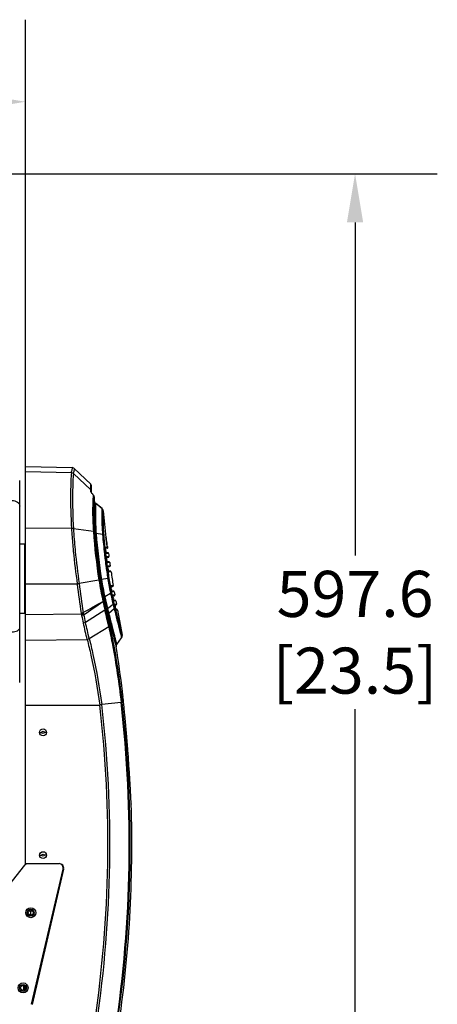
# Model space of a CAD drawing. Units: millimetres. Extents: x 17 to 276, y 38 to 207.
# Drawn here: x 207 to 234, y 143 to 207 of the extents above; entities that cross this region are included whole.
import ezdxf

# ---------------------------------------------------------------- set-up
doc = ezdxf.new("R2010")
doc.units = ezdxf.units.MM
doc.header["$LTSCALE"] = 16.335
doc.header["$PDMODE"] = 3
doc.header["$PDSIZE"] = 7.94
doc.layers.get('0').update_dxf_attribs({"linetype": 'CONTINUOUS'})
doc.layers.get('Defpoints').update_dxf_attribs({"linetype": 'CONTINUOUS'})
doc.layers.add('02___PRT_ALL_AXES', color=7, linetype='CONTINUOUS')
doc.styles.get("Standard").update_dxf_attribs({"font": 'txt', "width": 0.8})
doc.dimstyles.get("Standard").update_dxf_attribs({"dimtxt": 3, "dimasz": 3.18, "dimexe": 0.18, "dimexo": 0.0625, "dimgap": 0.09, "dimtad": 1, "dimdsep": 46, "dimtxsty": 'Standard', "dimcen": 0.09, "dimclrd": 3, "dimclre": 3, "dimclrt": 3, "dimadec": 0, "dimazin": 0, "dimtol": 1, "dimtp": 0.01, "dimtm": 0.01, "dimtfac": 1, "dimtofl": 0, "dimtmove": 0, "dimatfit": 3, "dimfxl": 1, "dimtfillclr": 3, "dimtolj": 1, "dimarcsym": 0})

# ---------------------------------------------------------------- blocks, each defined once
blk = doc.blocks.new('*D6')
at = {"color": 3, "lineweight": -2, "transparency": 16777216}
for p, q in [((178.307, 173.83), (178.307, 206.968)), ((207.547, 173.83), (207.547, 206.968)), ((181.487, 201.622), (204.367, 201.622))]:
    blk.add_line(p, q, dxfattribs=at)
at = {"color": 3, "transparency": 16777216}
for points in [[(181.487, 202.152), (181.487, 201.092), (178.307, 201.622)], [(204.367, 202.152), (204.367, 201.092), (207.547, 201.622)]]:
    blk.add_solid(points, dxfattribs=at)
at = {"layer": 'Defpoints', "color": 0, "transparency": 16777216}
for p in [(207.547, 201.622), (178.307, 173.83), (207.547, 173.83)]:
    blk.add_point(p, dxfattribs=at)
at = {"color": 3, "transparency": 16777216, "char_height": 3, "attachment_point": 5}
for s, insert in [('\\A1;292.4', (192.927, 204.122)), ('\\A1;[11.5]', (192.927, 199.122))]:
    blk.add_mtext(s, dxfattribs=dict(at, insert=insert))
blk = doc.blocks.new('*D9')
at = {"color": 3, "lineweight": -2, "transparency": 16777216}
for p, q in [((202.324, 196.936), (234.379, 196.936)), ((229.033, 193.756), (229.033, 172.057)), ((229.033, 140.358), (229.033, 162.057)), ((196.652, 137.178), (234.379, 137.178))]:
    blk.add_line(p, q, dxfattribs=at)
at = {"color": 3, "transparency": 16777216}
for points in [[(228.503, 193.756), (229.563, 193.756), (229.033, 196.936)], [(228.503, 140.358), (229.563, 140.358), (229.033, 137.178)]]:
    blk.add_solid(points, dxfattribs=at)
at = {"layer": 'Defpoints', "color": 0, "transparency": 16777216}
for p in [(202.324, 196.936), (229.033, 196.936), (196.652, 137.178)]:
    blk.add_point(p, dxfattribs=at)
at = {"color": 3, "transparency": 16777216, "char_height": 3, "attachment_point": 5}
for s, insert in [('\\A1;597.6', (229.033, 169.557)), ('\\A1;[23.5]', (229.033, 164.557))]:
    blk.add_mtext(s, dxfattribs=dict(at, insert=insert))

msp = doc.modelspace()

# ---------------------------------------------------------------- linework, layer by layer
at = {"color": 7, "linetype": 'Continuous'}
for p, q in [((207.547, 151.986), (207.547, 177.849)), ((207.547, 177.849), (210.6, 177.785)), ((210.595, 177.753), (210.563, 177.54)), ((210.6, 177.785), (210.595, 177.753)), ((210.73, 177.703), (210.7, 177.512)), ((210.734, 177.73), (210.73, 177.703)), ((211.816, 176.697), (210.734, 177.73)), ((210.548, 177.446), (207.547, 177.507)), ((211.815, 176.341), (210.68, 177.392)), ((207.177, 163.782), (207.177, 176.938)), ((211.815, 176.341), (211.816, 176.639)), ((211.816, 176.639), (211.816, 176.697)), ((211.847, 176.163), (211.847, 176.624)), ((211.815, 176.285), (211.815, 176.341)), ((211.815, 176.219), (211.815, 176.285)), ((211.85, 176.158), (211.847, 176.164)), ((211.851, 176.157), (211.847, 176.163)), ((211.866, 176.133), (211.851, 176.157)), ((211.919, 176.068), (211.889, 176.103)), ((211.952, 176.034), (211.918, 176.069)), ((211.954, 176.031), (211.919, 176.068)), ((211.973, 176.013), (211.952, 176.034)), ((211.973, 176.013), (211.954, 176.031)), ((211.972, 176.009), (211.973, 176.013)), ((211.995, 175.989), (211.973, 176.013)), ((212.028, 175.924), (211.995, 175.989)), ((212.035, 175.886), (212.028, 175.924)), ((212.035, 175.883), (212.035, 175.886)), ((212.04, 175.821), (212.035, 175.883)), ((212.05, 175.694), (212.04, 175.821)), ((212.06, 175.567), (212.05, 175.694)), ((212.06, 175.567), (212.06, 175.569)), ((212.13, 175.436), (212.129, 175.444)), ((212.542, 175.11), (212.129, 175.444)), ((212.543, 175.103), (212.13, 175.436)), ((212.543, 175.103), (212.542, 175.11)), ((212.613, 174.976), (212.613, 174.978)), ((210.548, 173.814), (207.547, 173.83)), ((211.978, 173.623), (210.677, 173.806)), ((212.578, 173.429), (212.157, 173.483)), ((212.8, 173.228), (212.8, 173.23)), ((212.81, 173.151), (212.8, 173.23)), ((212.802, 173.215), (212.8, 173.228)), ((207.497, 172.786), (207.177, 172.786)), ((207.497, 172.786), (207.497, 168.286)), ((207.547, 172.736), (207.497, 172.786)), ((212.772, 172.567), (212.772, 172.57)), ((212.772, 172.553), (212.772, 172.567)), ((212.775, 172.591), (212.922, 172.591)), ((212.856, 172.822), (212.85, 172.866)), ((212.863, 172.783), (212.856, 172.822)), ((212.869, 172.749), (212.863, 172.783)), ((212.874, 172.719), (212.869, 172.749)), ((212.879, 172.694), (212.874, 172.719)), ((212.883, 172.674), (212.879, 172.694)), ((212.89, 172.639), (212.886, 172.657)), ((212.92, 172.613), (212.899, 172.614)), ((212.922, 172.591), (212.92, 172.613)), ((212.738, 172.473), (212.744, 172.417)), ((212.744, 172.417), (212.751, 172.358)), ((212.873, 172.536), (212.772, 172.536)), ((212.783, 172.422), (212.783, 172.422)), ((212.786, 172.392), (212.783, 172.422)), ((212.79, 172.362), (212.786, 172.392)), ((212.79, 172.362), (212.79, 172.362)), ((212.792, 172.347), (212.79, 172.362)), ((212.921, 172.236), (212.79, 172.236)), ((212.797, 172.31), (212.792, 172.347)), ((212.946, 171.936), (212.808, 171.936)), ((212.97, 172.192), (212.823, 172.192)), ((212.835, 171.968), (212.835, 171.971)), ((212.835, 171.954), (212.835, 171.968)), ((212.838, 171.992), (212.996, 171.992)), ((212.742, 171.811), (212.749, 171.751)), ((212.813, 171.819), (212.82, 171.759)), ((212.846, 171.822), (212.847, 171.822)), ((212.854, 171.762), (212.846, 171.822)), ((212.854, 171.762), (212.855, 171.762)), ((212.857, 171.746), (212.855, 171.762)), ((212.999, 171.636), (212.855, 171.636)), ((212.862, 171.71), (212.857, 171.746)), ((212.873, 171.357), (212.875, 171.337)), ((212.875, 171.337), (212.879, 171.315)), ((213.026, 171.336), (212.889, 171.336)), ((213.048, 171.592), (212.89, 171.592)), ((212.911, 171.368), (212.911, 171.371)), ((212.911, 171.354), (212.911, 171.368)), ((212.914, 171.392), (213.076, 171.392)), ((212.821, 171.208), (212.83, 171.148)), ((212.892, 171.218), (212.9, 171.158)), ((212.914, 171.059), (212.918, 171.035)), ((212.918, 171.035), (212.922, 171.006)), ((212.925, 171.223), (212.925, 171.223)), ((212.929, 171.193), (212.925, 171.223)), ((212.933, 171.163), (212.929, 171.193)), ((212.933, 171.163), (212.933, 171.163)), ((213.083, 171.036), (212.933, 171.036)), ((212.939, 171.129), (212.934, 171.162)), ((213.133, 170.993), (212.971, 170.993)), ((210.928, 170.197), (207.547, 170.195)), ((212.34, 170.452), (211.055, 170.227)), ((212.917, 170.56), (212.508, 170.486)), ((213.223, 170.036), (213.087, 170.036)), ((213.12, 170.07), (213.12, 170.073)), ((213.121, 170.056), (213.12, 170.07)), ((213.122, 170.094), (213.272, 170.094)), ((213.098, 169.591), (212.722, 169.356)), ((213.098, 169.591), (213.103, 169.567)), ((213.137, 169.924), (213.137, 169.924)), ((213.142, 169.894), (213.137, 169.924)), ((213.147, 169.864), (213.142, 169.894)), ((213.147, 169.864), (213.148, 169.864)), ((213.151, 169.844), (213.148, 169.864)), ((213.158, 169.807), (213.151, 169.844)), ((213.289, 169.736), (213.156, 169.736)), ((213.164, 169.775), (213.158, 169.807)), ((213.339, 169.694), (213.189, 169.694)), ((213.247, 169.474), (213.247, 169.475)), ((213.324, 169.436), (213.247, 169.436)), ((213.248, 169.494), (213.373, 169.494)), ((213.263, 168.87), (212.905, 168.58)), ((213.266, 169.324), (213.267, 169.324)), ((213.277, 169.264), (213.266, 169.324)), ((213.277, 169.264), (213.277, 169.264)), ((213.281, 169.246), (213.277, 169.264)), ((213.287, 169.213), (213.281, 169.246)), ((213.395, 169.136), (213.305, 169.136)), ((213.444, 169.095), (213.32, 169.095)), ((213.387, 168.869), (213.387, 168.873)), ((213.389, 168.855), (213.387, 168.869)), ((213.432, 168.836), (213.387, 168.836)), ((213.388, 168.895), (213.481, 168.895)), ((213.405, 168.749), (213.399, 168.781)), ((213.409, 168.725), (213.405, 168.749)), ((213.409, 168.725), (213.409, 168.725)), ((213.415, 168.695), (213.409, 168.725)), ((207.497, 168.286), (207.177, 168.286)), ((207.547, 168.336), (207.497, 168.286)), ((211.192, 168.229), (207.547, 168.196)), ((212.736, 168.5), (211.461, 167.702)), ((212.736, 168.5), (212.744, 168.464)), ((212.793, 168.572), (212.802, 168.536)), ((212.842, 168.536), (212.802, 168.536)), ((212.842, 168.536), (212.854, 168.488)), ((212.854, 168.488), (212.934, 168.17)), ((212.893, 168.627), (212.905, 168.58)), ((212.905, 168.58), (212.983, 168.27)), ((213.335, 168.581), (212.983, 168.27)), ((212.983, 168.27), (212.986, 168.259)), ((212.986, 168.259), (212.993, 168.23)), ((213.335, 168.581), (213.348, 168.527)), ((213.348, 168.527), (213.35, 168.519)), ((213.35, 168.519), (213.356, 168.495)), ((213.356, 168.495), (213.359, 168.482)), ((213.359, 168.482), (213.37, 168.441)), ((213.428, 168.629), (213.396, 168.629)), ((213.396, 168.629), (213.398, 168.621)), ((213.398, 168.621), (213.403, 168.603)), ((213.403, 168.603), (213.416, 168.55)), ((213.421, 168.665), (213.415, 168.695)), ((213.416, 168.55), (213.421, 168.53)), ((213.424, 168.647), (213.421, 168.665)), ((213.421, 168.53), (213.427, 168.506)), ((213.428, 168.629), (213.424, 168.647)), ((213.427, 168.506), (213.43, 168.494)), ((213.428, 168.629), (213.428, 168.63)), ((213.507, 168.536), (213.428, 168.536)), ((213.43, 168.494), (213.441, 168.453)), ((213.557, 168.495), (213.463, 168.495)), ((213.557, 168.495), (213.848, 166.864)), ((212.985, 167.404), (211.709, 166.633)), ((213.762, 166.904), (213.817, 166.691)), ((213.798, 167.048), (213.852, 166.841)), ((207.547, 166.541), (211.576, 166.577)), ((213.403, 166.343), (213.459, 166.13)), ((213.486, 166.226), (213.501, 166.251)), ((213.501, 166.251), (213.817, 166.691)), ((213.459, 166.13), (213.466, 166.104)), ((213.466, 166.104), (213.466, 166.103)), ((213.876, 163.202), (213.875, 163.208)), ((213.898, 162.991), (213.876, 163.202)), ((213.91, 162.879), (213.898, 162.991)), ((207.547, 162.317), (212.392, 162.317)), ((213.789, 162.484), (212.523, 162.344)), ((213.851, 162.492), (213.789, 162.484)), ((213.984, 162.139), (213.961, 162.37)), ((213.988, 162.104), (213.984, 162.139)), ((213.989, 162.089), (213.988, 162.104)), ((214.01, 161.876), (213.989, 162.089)), ((214.042, 161.537), (214.038, 161.577)), ((214.052, 161.431), (214.042, 161.537)), ((214.054, 161.405), (214.052, 161.431)), ((214.055, 161.39), (214.054, 161.405)), ((214.058, 161.36), (214.055, 161.39)), ((214.059, 161.348), (214.058, 161.36)), ((214.063, 161.309), (214.059, 161.348)), ((214.066, 161.278), (214.063, 161.309)), ((214.067, 161.268), (214.066, 161.278)), ((214.068, 161.257), (214.067, 161.268)), ((214.069, 161.238), (214.068, 161.257)), ((214.07, 161.226), (214.069, 161.238)), ((214.074, 161.181), (214.07, 161.226)), ((214.077, 161.157), (214.074, 161.181)), ((214.079, 161.127), (214.077, 161.157)), ((214.08, 161.117), (214.079, 161.127)), ((214.084, 161.077), (214.08, 161.117)), ((214.088, 161.033), (214.084, 161.077)), ((214.092, 160.991), (214.088, 161.033)), ((208.478, 160.536), (208.627, 160.536)), ((208.916, 160.536), (208.767, 160.536)), ((214.093, 160.976), (214.092, 160.991)), ((214.095, 160.948), (214.093, 160.976)), ((214.098, 160.916), (214.095, 160.948)), ((214.101, 160.881), (214.098, 160.916)), ((214.103, 160.866), (214.101, 160.881)), ((214.103, 160.855), (214.103, 160.866)), ((214.108, 160.802), (214.103, 160.855)), ((214.111, 160.767), (214.108, 160.802)), ((214.116, 160.717), (214.111, 160.767)), ((214.122, 160.639), (214.116, 160.717)), ((214.125, 160.602), (214.122, 160.639)), ((214.127, 160.579), (214.125, 160.602)), ((214.129, 160.557), (214.127, 160.579)), ((214.136, 160.479), (214.129, 160.557)), ((214.137, 160.467), (214.136, 160.479)), ((214.139, 160.439), (214.137, 160.467)), ((214.141, 160.424), (214.139, 160.439)), ((214.143, 160.395), (214.141, 160.424)), ((214.147, 160.344), (214.143, 160.395)), ((214.149, 160.324), (214.147, 160.344)), ((214.151, 160.306), (214.149, 160.324)), ((214.155, 160.258), (214.151, 160.306)), ((214.156, 160.243), (214.155, 160.258)), ((214.158, 160.218), (214.156, 160.243)), ((214.159, 160.2), (214.158, 160.218)), ((214.162, 160.167), (214.159, 160.2)), ((214.165, 160.128), (214.162, 160.167)), ((214.169, 160.087), (214.165, 160.128)), ((214.172, 160.043), (214.169, 160.087)), ((214.175, 160.006), (214.172, 160.043)), ((214.177, 159.983), (214.175, 160.006)), ((214.179, 159.963), (214.177, 159.983)), ((214.181, 159.937), (214.179, 159.963)), ((214.185, 159.888), (214.181, 159.937)), ((214.188, 159.854), (214.185, 159.888)), ((214.19, 159.828), (214.188, 159.854)), ((214.194, 159.775), (214.19, 159.828)), ((214.197, 159.729), (214.194, 159.775)), ((214.2, 159.692), (214.197, 159.729)), ((214.205, 159.629), (214.2, 159.692)), ((214.207, 159.601), (214.205, 159.629)), ((214.211, 159.554), (214.207, 159.601)), ((214.214, 159.521), (214.211, 159.554)), ((214.215, 159.504), (214.214, 159.521)), ((214.216, 159.487), (214.215, 159.504)), ((214.219, 159.457), (214.216, 159.487)), ((214.22, 159.438), (214.219, 159.457)), ((214.222, 159.414), (214.22, 159.438)), ((214.225, 159.379), (214.222, 159.414)), ((214.226, 159.355), (214.225, 159.379)), ((214.23, 159.306), (214.226, 159.355)), ((214.233, 159.266), (214.23, 159.306)), ((214.237, 159.209), (214.233, 159.266)), ((214.241, 159.164), (214.237, 159.209)), ((214.243, 159.132), (214.241, 159.164)), ((214.257, 158.948), (214.243, 159.132)), ((214.258, 158.927), (214.257, 158.948)), ((214.26, 158.9), (214.258, 158.927)), ((214.27, 158.76), (214.26, 158.9)), ((214.273, 158.716), (214.27, 158.76)), ((214.277, 158.672), (214.273, 158.716)), ((214.282, 158.596), (214.277, 158.672)), ((214.285, 158.55), (214.282, 158.596)), ((214.298, 158.37), (214.285, 158.55)), ((214.312, 158.16), (214.298, 158.37)), ((214.32, 158.043), (214.312, 158.16)), ((214.323, 157.985), (214.32, 158.043)), ((214.331, 157.863), (214.323, 157.985)), ((214.333, 157.839), (214.331, 157.863)), ((214.335, 157.806), (214.333, 157.839)), ((214.336, 157.792), (214.335, 157.806)), ((214.337, 157.767), (214.336, 157.792)), ((214.339, 157.743), (214.337, 157.767)), ((214.342, 157.702), (214.339, 157.743)), ((214.346, 157.628), (214.342, 157.702)), ((214.35, 157.569), (214.346, 157.628)), ((214.352, 157.53), (214.35, 157.569)), ((214.353, 157.516), (214.352, 157.53)), ((214.355, 157.487), (214.353, 157.516)), ((214.356, 157.473), (214.355, 157.487)), ((214.357, 157.457), (214.356, 157.473)), ((214.36, 157.407), (214.357, 157.457)), ((214.362, 157.369), (214.36, 157.407)), ((214.364, 157.336), (214.362, 157.369)), ((214.367, 157.295), (214.364, 157.336)), ((214.369, 157.257), (214.367, 157.295)), ((214.371, 157.219), (214.369, 157.257)), ((214.375, 157.163), (214.371, 157.219)), ((214.377, 157.114), (214.375, 157.163)), ((214.38, 157.073), (214.377, 157.114)), ((214.382, 157.042), (214.38, 157.073)), ((214.382, 157.028), (214.382, 157.042)), ((214.383, 157.013), (214.382, 157.028)), ((214.386, 156.969), (214.383, 157.013)), ((214.388, 156.939), (214.386, 156.969)), ((214.388, 156.925), (214.388, 156.939)), ((214.389, 156.914), (214.388, 156.925)), ((214.39, 156.903), (214.389, 156.914)), ((214.39, 156.892), (214.39, 156.903)), ((214.391, 156.879), (214.39, 156.892)), ((214.394, 156.833), (214.391, 156.879)), ((214.395, 156.808), (214.394, 156.833)), ((214.397, 156.766), (214.395, 156.808)), ((214.436, 156.033), (214.429, 156.18)), ((214.438, 155.998), (214.436, 156.033)), ((214.444, 155.883), (214.438, 155.998)), ((214.445, 155.863), (214.444, 155.883)), ((214.445, 155.868), (214.445, 155.863)), ((208.478, 152.536), (208.627, 152.536)), ((208.916, 152.536), (208.767, 152.536)), ((207.547, 151.986), (209.745, 151.986)), ((210.037, 151.618), (207.999, 142.806)), ((209.729, 150.286), (209.699, 150.286)), ((209.797, 150.704), (209.797, 150.578)), ((207.897, 148.636), (207.847, 148.636)), ((207.447, 143.736), (207.447, 144.036))]:
    msp.add_line(p, q, dxfattribs=at)
at = {"color": 3, "linetype": 'Continuous'}
for p, q in [((207.497, 151.873), (202.574, 145.723)), ((207.547, 151.919), (207.547, 151.986)), ((207.951, 142.817), (210.011, 151.617)), ((207.809, 148.916), (207.985, 148.916)), ((207.897, 148.626), (207.897, 148.916))]:
    msp.add_line(p, q, dxfattribs=at)
at = {"color": 7, "linetype": 'Continuous'}
for points in [[(210.734, 177.73), (210.711, 177.749), (210.64, 177.78), (210.6, 177.785)], [(211.889, 176.103), (211.866, 176.134), (211.85, 176.158)], [(212.129, 175.444), (212.112, 175.459), (212.071, 175.522), (212.06, 175.569)], [(212.613, 174.978), (212.604, 175.02), (212.565, 175.088), (212.542, 175.11)], [(212.85, 172.866), (212.842, 172.914), (212.835, 172.967), (212.827, 173.024), (212.818, 173.086), (212.81, 173.151)], [(212.89, 172.642), (212.89, 172.643), (212.889, 172.648), (212.886, 172.658), (212.883, 172.674)], [(212.775, 172.502), (212.773, 172.531), (212.772, 172.553)], [(212.783, 172.422), (212.782, 172.427), (212.778, 172.466), (212.775, 172.502)], [(212.811, 172.231), (212.807, 172.252), (212.802, 172.278), (212.797, 172.31)], [(212.816, 172.21), (212.816, 172.21), (212.814, 172.217), (212.811, 172.231)], [(212.838, 171.902), (212.836, 171.931), (212.835, 171.954)], [(212.847, 171.822), (212.846, 171.827), (212.841, 171.866), (212.838, 171.902)], [(212.877, 171.632), (212.873, 171.652), (212.868, 171.678), (212.862, 171.71)], [(212.883, 171.611), (212.883, 171.611), (212.881, 171.618), (212.877, 171.632)], [(212.915, 171.303), (212.913, 171.332), (212.911, 171.354)], [(212.925, 171.223), (212.924, 171.228), (212.919, 171.268), (212.915, 171.303)], [(212.958, 171.031), (212.953, 171.049), (212.949, 171.072), (212.944, 171.099), (212.939, 171.129)], [(212.963, 171.011), (212.963, 171.012), (212.961, 171.018), (212.958, 171.031)], [(213.126, 170.004), (213.122, 170.033), (213.121, 170.056)], [(213.137, 169.924), (213.137, 169.929), (213.13, 169.969), (213.126, 170.004)], [(213.175, 169.73), (213.17, 169.749), (213.164, 169.775)], [(213.181, 169.712), (213.181, 169.712), (213.179, 169.717), (213.175, 169.73)], [(213.249, 169.446), (213.247, 169.464), (213.247, 169.474)], [(213.255, 169.392), (213.251, 169.422), (213.249, 169.446)], [(213.267, 169.324), (213.261, 169.358), (213.255, 169.392)], [(213.304, 169.14), (213.299, 169.16), (213.293, 169.184), (213.287, 169.213)], [(213.312, 169.112), (213.312, 169.111), (213.311, 169.114), (213.308, 169.124), (213.304, 169.14)], [(213.399, 168.781), (213.395, 168.81), (213.391, 168.835), (213.389, 168.855)], [(213.451, 168.529), (213.446, 168.547), (213.441, 168.57), (213.435, 168.597), (213.429, 168.626), (213.428, 168.63)], [(213.457, 168.51), (213.457, 168.51), (213.455, 168.516), (213.451, 168.529)], [(213.817, 166.691), (213.831, 166.713), (213.841, 166.736), (213.849, 166.76), (213.853, 166.783), (213.855, 166.805), (213.854, 166.825), (213.852, 166.841)], [(213.466, 166.103), (213.465, 166.158), (213.486, 166.226)]]:
    msp.add_lwpolyline(points, dxfattribs=at)
for centre, radius in [((208.697, 160.536), 0.07), ((208.697, 152.536), 0.07), ((207.897, 148.786), 0.225), ((207.397, 143.886), 0.225)]:
    msp.add_circle(centre, radius, dxfattribs=at)
at = {"color": 3, "linetype": 'Continuous'}
for centre in [(207.897, 148.786), (207.397, 143.886)]:
    msp.add_circle(centre, 0.325, dxfattribs=at)
at = {"color": 7, "linetype": 'Continuous'}
for centre, radius, start, end in [((184.249, 181.672), 26.636, 350.87001, 351.07475), ((177.446, 182.888), 33.686, 350.60987, 350.81734), ((211.747, 176.625), 0.1, 0, 46.3401), ((212.679, 176.761), 1.032, 220.53302, 221.98507), ((212.803, 176.874), 1.2, 222.02004, 226.15081), ((211.844, 175.864), 0.192, 26.76187, 32.25411), ((211.85, 175.867), 0.186, 17.89423, 26.78178), ((211.856, 175.869), 0.179, 4.57472, 17.89746), ((223.919, 175.053), 11.988, 177.48107, 178.05279), ((221.815, 175.149), 9.882, 176.39814, 177.50084), ((223.446, 174.979), 11.45, 177.61087, 178.10733), ((222.055, 175.038), 10.058, 176.93527, 177.61567), ((220.663, 175.112), 8.664, 176.41156, 176.93215), ((212.42, 174.949), 0.197, 36.72577, 51.2743), ((212.428, 174.955), 0.187, 26.88881, 36.67609), ((276.742, 180.953), 64.406, 185.32554, 186.88909), ((260.201, 177.152), 49.765, 183.84492, 185.07568), ((258.612, 177.033), 48.043, 183.85092, 185.47452), ((249.3, 176.279), 37.417, 184.07074, 188.95999), ((248.92, 176.255), 36.972, 184.1233, 189.00823), ((249.471, 176.324), 37.493, 184.30154, 188.98023), ((249.691, 176.353), 37.643, 184.37188, 188.96577), ((250.293, 176.428), 37.833, 184.54541, 186.48479), ((250.698, 176.474), 38.17, 184.61807, 185.87459), ((225.555, 174.764), 12.847, 186.92631, 187.91822), ((258.179, 176.978), 47.735, 185.08354, 185.45305), ((223.465, 174.477), 10.737, 187.93585, 188.0964), ((220.691, 174.072), 7.934, 188.022, 189.24222), ((218.5, 173.718), 5.714, 189.27432, 189.42736), ((217.919, 173.622), 5.126, 189.42643, 189.63304), ((212.873, 172.586), 0.05, 270, 6.66653), ((214.025, 172.905), 1.166, 191.62138, 192.27476), ((212.82, 172.602), 0.1, 6.64397, 50.44984), ((257.79, 176.942), 47.345, 185.45355, 185.58725), ((258.466, 177.019), 48.025, 185.60078, 188.1669), ((256.768, 176.866), 46.193, 185.48675, 185.61641), ((257.39, 176.938), 46.818, 185.62944, 188.2415), ((250.123, 176.408), 37.663, 186.48492, 186.78504), ((250.007, 176.395), 37.546, 186.78505, 187.01277), ((250.292, 176.433), 37.762, 185.87586, 186.01878), ((250.26, 176.429), 37.729, 186.19549, 186.42804), ((250.241, 176.427), 37.71, 186.428, 186.7925), ((214.822, 172.668), 2.054, 185.23221, 186.88712), ((214.866, 172.613), 2.091, 186.90646, 188.25973), ((250.175, 176.419), 37.644, 186.79251, 187.0196), ((212.921, 172.186), 0.05, 7.08201, 90), ((212.946, 171.986), 0.05, 270, 7.28989), ((268.057, 179.036), 55.51, 187.08201, 187.28989), ((249.814, 176.371), 37.351, 187.10551, 187.34186), ((249.689, 176.355), 37.225, 187.34193, 187.45656), ((249.727, 176.36), 37.263, 187.45667, 187.71769), ((249.851, 176.377), 37.389, 187.71765, 187.94574), ((250.044, 176.403), 37.512, 187.11202, 187.34737), ((214.717, 172.07), 1.887, 185.16631, 187.55862), ((249.947, 176.391), 37.414, 187.34741, 187.47447), ((249.99, 176.396), 37.458, 187.47458, 187.73191), ((214.942, 172.039), 2.106, 187.55264, 188.34929), ((250.124, 176.415), 37.593, 187.79699, 187.94534), ((212.999, 171.586), 0.05, 7.70595, 90), ((213.026, 171.386), 0.05, 270, 7.91413), ((268.057, 179.036), 55.51, 187.70595, 187.91413), ((249.948, 176.39), 37.487, 188.03843, 188.27412), ((249.941, 176.389), 37.48, 188.27394, 188.9468), ((250.196, 176.425), 37.666, 188.03758, 188.19045), ((214.887, 171.503), 1.983, 186.42548, 188.14218), ((250.189, 176.424), 37.659, 188.27193, 188.93451), ((214.938, 171.45), 2.025, 188.16035, 189.56184), ((213.083, 170.986), 0.05, 35.55387, 90), ((268.057, 179.036), 55.51, 188.3308, 189.26999), ((254.243, 174.993), 43.581, 186.31876, 188.83972), ((251.86, 174.883), 41.069, 186.50899, 189.1688), ((233.119, 173.685), 21.029, 188.84362, 192.68405), ((232.065, 173.588), 19.907, 189.02201, 192.89444), ((231.487, 173.484), 19.286, 188.98481, 192.58004), ((231.046, 173.414), 18.768, 188.97347, 192.48592), ((230.477, 173.326), 17.776, 188.95273, 190.02576), ((230.093, 173.26), 17.387, 190.02849, 190.25896), ((229.949, 173.233), 17.24, 190.25684, 192.19617), ((229.96, 173.243), 17.181, 188.93277, 192.02225), ((213.223, 170.086), 0.05, 270, 9.26999), ((241.625, 175.754), 29.185, 192.2399, 193.17364), ((215.187, 170.267), 2.079, 187.85908, 189.49957), ((215.244, 170.215), 2.126, 189.52011, 190.85844), ((241.483, 175.71), 28.965, 192.04772, 192.53547), ((241.728, 175.764), 29.216, 192.53487, 193.00535), ((215.507, 169.724), 2.276, 188.62251, 190.12211), ((213.289, 169.686), 0.05, 36.4588, 90), ((213.324, 169.486), 0.05, 270, 9.89749), ((268.057, 179.036), 55.51, 189.68819, 189.89749), ((287.926, 186.412), 77.294, 192.9711, 193.39943), ((287.969, 186.411), 77.263, 192.9129, 193.34934), ((241.642, 175.766), 29.694, 192.61005, 194.09239), ((241.761, 175.797), 29.745, 192.5061, 193.94893), ((241.757, 175.784), 29.32, 193.17134, 193.63896), ((241.903, 175.805), 29.396, 193.00574, 193.45928), ((242.651, 175.946), 30.228, 193.53804, 194.10162), ((215.643, 169.688), 2.403, 190.15833, 190.65257), ((215.523, 169.665), 2.281, 190.64743, 191.37499), ((241.86, 175.796), 29.352, 193.46118, 194.02598), ((213.395, 169.086), 0.05, 36.87766, 90), ((215.887, 169.197), 2.523, 189.43007, 190.12708), ((216.109, 169.236), 2.748, 190.12029, 190.72358), ((213.432, 168.886), 0.05, 270, 10.5262), ((268.057, 179.036), 55.51, 190.31649, 190.5262), ((212.926, 168.569), 1.767, 188.87971, 191.11392), ((214.087, 168.821), 2.954, 191.57709, 193.08158), ((285.587, 185.436), 76.359, 193.08149, 193.46858), ((212.821, 168.581), 1.525, 189.15159, 191.54417), ((214.049, 168.832), 2.779, 191.54801, 193.08624), ((285.615, 185.555), 76.273, 193.15028, 193.53699), ((152.079, 154.164), 62.328, 12.2651, 13.26399), ((152.104, 154.233), 62.36, 12.26009, 13.25922), ((450.407, 228.213), 244.946, 194.18931, 194.63064), ((459.725, 230.487), 254.048, 194.13635, 194.49408), ((239.564, 175.19), 26.978, 193.96084, 194.07552), ((215.935, 169.14), 2.558, 191.52258, 192.54764), ((215.077, 168.949), 1.68, 192.52375, 193.7555), ((464.584, 231.67), 258.978, 194.1287, 194.44948), ((213.507, 168.486), 0.05, 37.13967, 90), ((153.308, 153.644), 59.686, 12.51448, 13.57233), ((153.31, 153.652), 59.825, 12.53213, 13.58301), ((134.682, 153.216), 78.241, 351.47956, 6.67984), ((134.679, 153.216), 78.377, 351.47976, 6.68804), ((132.898, 153.218), 81.419, 351.48571, 6.5346), ((132.893, 153.219), 81.488, 351.4861, 6.53397), ((80.608, 149.086), 134.013, 5.68893, 5.9076), ((83.852, 149.408), 130.754, 5.33993, 5.47161), ((79.879, 149.232), 134.73, 2.95585, 3.20549), ((209.745, 151.686), 0.3, 346.97692, 90)]:
    msp.add_arc(centre, radius, start, end, dxfattribs=at)
at = {"color": 3, "linetype": 'Continuous'}
for centre, start, end in [((207.731, 151.686), 107.1081, 141.32431), ((209.719, 151.686), 346.82745, 55.60915)]:
    msp.add_arc(centre, 0.3, start, end, dxfattribs=at)
at = {"color": 7, "linetype": 'Continuous'}
for points, start_tangent, end_tangent in [([(210.547, 177.446), (210.514, 176.965), (210.494, 176.155), (210.548, 173.814)], (-0.11631, -0.993213), (0.051227, -0.998687)), ([(210.68, 177.392), (210.547, 177.446)], (-0.733631, 0.679548), (-0.999615, 0.02774)), ([(210.68, 177.392), (210.645, 176.918), (210.624, 176.118), (210.677, 173.806)], (-0.121983, -0.992532), (0.052458, -0.998623)), ([(211.815, 176.341), (211.837, 176.277)], (0.738779, -0.673948), (-0.566871, -0.823807)), ([(211.815, 176.219), (211.825, 176.21), (211.834, 176.2)], (0.7527, -0.658364), (0.603623, -0.79727)), ([(211.82, 176.198), (211.816, 176.21), (211.815, 176.219)], (-0.374953, 0.927044), (-0.002125, 0.999998)), ([(211.847, 176.152), (211.82, 176.198)], (-0.564836, 0.825203), (-0.374953, 0.927044)), ([(211.834, 176.2), (211.842, 176.183), (211.841, 176.165)], (0.603623, -0.79727), (-0.36376, -0.931493)), ([(211.894, 176.09), (211.847, 176.152)], (-0.649702, 0.760189), (-0.564836, 0.825203)), ([(211.972, 176.009), (211.967, 175.956), (211.952, 175.77)], (-0.101418, -0.994844), (-0.063268, -0.997997)), ([(212.007, 175.967), (211.972, 176.009)], (-0.533509, 0.845794), (-0.735207, 0.677842)), ([(212.035, 175.883), (212.03, 175.833), (212.016, 175.654)], (-0.101676, -0.994818), (-0.062692, -0.998033)), ([(206.677, 175.647), (207.03, 175.536), (207.139, 175.414), (207.177, 175.269)], (1, -0.000012), (-0.000001, -1)), ([(211.938, 175.461), (211.93, 175.081), (211.978, 173.623)], (-0.034079, -0.999419), (0.070048, -0.997544)), ([(212.002, 175.357), (211.995, 174.994), (212.043, 173.596)], (-0.033101, -0.999452), (0.072134, -0.997395)), ([(212.048, 175.384), (212.036, 175.038), (212.084, 173.512)], (-0.054294, -0.998525), (0.075195, -0.997169)), ([(212.06, 175.567), (212.057, 175.526), (212.048, 175.384)], (-0.088147, -0.996108), (-0.054294, -0.998525)), ([(212.13, 175.436), (212.06, 175.567)], (-0.775964, 0.630777), (-0.08239, 0.9966)), ([(212.13, 175.436), (212.107, 174.673), (212.157, 173.483)], (-0.084134, -0.996454), (0.076164, -0.997095)), ([(212.535, 174.945), (212.529, 174.665), (212.578, 173.429)], (-0.039034, -0.999238), (0.07899, -0.996875)), ([(212.543, 175.103), (212.535, 174.945)], (-0.07278, -0.997348), (-0.039034, -0.999238)), ([(212.613, 174.976), (212.595, 175.04)], (-0.093562, 0.995613), (-0.451951, 0.892043)), ([(212.613, 174.976), (212.604, 174.363), (212.652, 173.401)], (-0.066945, -0.997757), (0.080567, -0.996749)), ([(210.677, 173.807), (210.548, 173.814)], (-0.983632, 0.180187), (-0.999497, -0.031715)), ([(212.043, 173.596), (212.036, 173.605), (211.978, 173.623)], (-0.444966, 0.895548), (-0.988382, 0.15199)), ([(212.084, 173.512), (212.092, 173.503), (212.157, 173.483)], (0.420885, -0.907114), (0.991205, -0.132333)), ([(212.652, 173.401), (212.644, 173.41), (212.578, 173.429)], (-0.390736, 0.920503), (-0.991767, 0.128055)), ([(212.776, 172.481), (212.774, 172.515), (212.772, 172.584)], (-0.090759, 0.995873), (0.126601, 0.991954)), ([(212.772, 172.584), (212.774, 172.59), (212.775, 172.591)], (0.126601, 0.991954), (0.999982, 0.006072)), ([(212.883, 172.67), (212.866, 172.764)], (-0.201767, 0.979434), (-0.167376, 0.985893)), ([(212.899, 172.614), (212.883, 172.658)], (-0.115639, 0.993291), (-0.554284, 0.832327)), ([(212.899, 172.614), (212.895, 172.62), (212.89, 172.639)], (-0.99923, 0.039236), (-0.239111, 0.970992)), ([(212.823, 172.192), (212.818, 172.2), (212.812, 172.225), (212.796, 172.313)], (-1, -0.000612), (-0.143899, 0.989592)), ([(212.823, 172.192), (212.821, 172.202), (212.818, 172.212)], (-0.122968, 0.992411), (-0.418871, 0.908046)), ([(212.838, 171.9), (212.835, 171.929), (212.835, 171.986)], (-0.088837, 0.996046), (0.148672, 0.988887)), ([(212.835, 171.986), (212.836, 171.99), (212.838, 171.992)], (0.148672, 0.988887), (0.999999, -0.001401)), ([(212.89, 171.592), (212.884, 171.603), (212.876, 171.632), (212.858, 171.733)], (-1, -0.000907), (-0.145231, 0.989398)), ([(212.89, 171.592), (212.888, 171.604), (212.883, 171.615)], (-0.133714, 0.99102), (-0.470504, 0.882398)), ([(212.917, 171.282), (212.914, 171.316), (212.911, 171.385)], (-0.111456, 0.993769), (0.115642, 0.993291)), ([(212.911, 171.385), (212.912, 171.391), (212.914, 171.392)], (0.115642, 0.993291), (0.999983, 0.005877)), ([(212.971, 170.993), (212.958, 171.026), (212.941, 171.114)], (-1, -0.000611), (-0.166356, 0.986066)), ([(212.971, 170.993), (212.969, 171.004), (212.964, 171.016)], (-0.144476, 0.989508), (-0.483194, 0.875513)), ([(211.055, 170.226), (210.928, 170.197)], (-0.967338, -0.253488), (-0.978829, -0.204677)), ([(212.404, 170.466), (212.397, 170.464), (212.34, 170.452)], (-0.911126, -0.412129), (-0.983323, -0.181869)), ([(212.438, 170.472), (212.445, 170.474), (212.508, 170.486)], (0.910271, 0.414013), (0.983951, 0.178439)), ([(212.987, 170.575), (212.98, 170.573), (212.917, 170.56)], (-0.893156, -0.449747), (-0.98406, -0.177837)), ([(213.128, 169.983), (213.124, 170.017), (213.12, 170.086)], (-0.136303, 0.990667), (0.081419, 0.99668)), ([(213.12, 170.086), (213.12, 170.092), (213.122, 170.094)], (0.081419, 0.99668), (0.999981, 0.006225)), ([(213.156, 169.664), (213.152, 169.646), (213.098, 169.591)], (0.00694, -0.999976), (-0.847586, -0.530659)), ([(213.189, 169.694), (213.183, 169.703), (213.176, 169.728), (213.156, 169.815)], (-1, -0.000667), (-0.188611, 0.982052)), ([(213.189, 169.694), (213.186, 169.705), (213.181, 169.716)], (-0.167848, 0.985813), (-0.491112, 0.871096)), ([(213.257, 169.383), (213.252, 169.418), (213.246, 169.487)], (-0.149532, 0.988757), (0.048712, 0.998813)), ([(213.246, 169.487), (213.247, 169.492), (213.248, 169.494)], (0.048712, 0.998813), (0.999976, 0.006882)), ([(211.315, 168.338), (212.603, 169.068)], (0.868089, 0.496408), (0.878779, 0.477229)), ([(211.343, 168.203), (212.604, 169.062)], (0.829582, 0.558386), (0.835524, 0.549454)), ([(212.603, 169.068), (212.626, 169.089), (212.66, 169.145)], (0.754339, 0.656486), (0.019504, 0.99981)), ([(212.664, 169.283), (212.668, 169.301), (212.722, 169.356)], (0.008151, 0.999967), (0.844517, 0.535529)), ([(213.315, 168.963), (213.286, 168.892), (213.263, 168.87)], (0.080391, -0.996763), (-0.776207, -0.630478)), ([(213.32, 169.095), (213.314, 169.103), (213.306, 169.128), (213.286, 169.216)], (-1, -0.000726), (-0.197361, 0.980331)), ([(213.32, 169.095), (213.317, 169.104), (213.313, 169.113)], (-0.178698, 0.983904), (-0.442063, 0.896984)), ([(213.386, 168.887), (213.386, 168.893), (213.388, 168.895)], (0.007021, 0.999975), (0.999968, 0.008022)), ([(213.399, 168.784), (213.393, 168.818), (213.386, 168.887)], (-0.163656, 0.986517), (0.007021, 0.999975)), ([(211.315, 168.338), (211.18, 168.296)], (-0.877293, -0.479956), (-0.989809, -0.142404)), ([(211.327, 168.276), (211.192, 168.229)], (-0.858167, -0.513371), (-0.984765, -0.173892)), ([(211.343, 168.203), (211.209, 168.153)], (-0.848717, -0.528847), (-0.980757, -0.195234)), ([(212.793, 168.572), (212.789, 168.555), (212.736, 168.5)], (-0.004708, -0.999989), (-0.845183, -0.534478)), ([(212.802, 168.536), (212.798, 168.518), (212.744, 168.464)], (-0.004726, -0.999989), (-0.846755, -0.531984)), ([(212.842, 168.536), (212.87, 168.605), (212.893, 168.627)], (-0.069352, 0.997592), (0.777431, 0.628968)), ([(212.854, 168.488), (212.882, 168.558), (212.905, 168.58)], (-0.07299, 0.997333), (0.77216, 0.635428)), ([(212.934, 168.17), (212.983, 168.27)], (-0.086711, 0.996234), (0.748491, 0.663145)), ([(212.993, 168.23), (213.203, 167.402), (213.291, 167.061), (213.365, 166.775), (213.424, 166.549), (213.466, 166.385), (213.492, 166.285), (213.501, 166.251)], (0.24475, -0.969586), (-0.117478, -0.993075)), ([(213.383, 168.682), (213.335, 168.581)], (0.104749, -0.994499), (-0.748338, -0.663318)), ([(213.396, 168.629), (213.348, 168.527)], (0.107115, -0.994247), (-0.743967, -0.668217)), ([(213.463, 168.495), (213.457, 168.509), (213.446, 168.549)], (-1, -0.000868), (-0.23884, 0.971059)), ([(211.461, 167.702), (211.327, 167.651)], (-0.844451, -0.535633), (-0.979416, -0.201854)), ([(213.042, 167.475), (213.038, 167.458), (212.985, 167.404)], (0.002054, -0.999998), (-0.852796, -0.522243)), ([(213.042, 167.475), (213.282, 166.289), (213.851, 162.492)], (0.212225, -0.977221), (0.1138, -0.993504)), ([(206.677, 167.077), (206.868, 167.097), (207.03, 167.152), (207.177, 167.334)], (1, 0.000003), (0, 1)), ([(212.985, 167.404), (213.223, 166.234), (213.789, 162.484)], (0.213682, -0.976903), (0.114528, -0.99342)), ([(211.709, 166.634), (211.576, 166.577)], (-0.822283, -0.569079), (-0.971486, -0.237098)), ([(211.576, 166.577), (211.818, 165.565), (212.392, 162.317)], (0.248755, -0.968566), (0.133505, -0.991048)), ([(211.709, 166.633), (211.95, 165.615), (212.523, 162.344)], (0.246537, -0.969133), (0.132209, -0.991222)), ([(212.523, 162.344), (212.494, 162.338), (212.392, 162.317)], (-0.975356, -0.220637), (-0.981868, -0.189564))]:
    msp.add_spline(points, degree=3, dxfattribs=dict(at, start_tangent=start_tangent, end_tangent=end_tangent))
at = {"layer": '02___PRT_ALL_AXES', "color": 7, "linetype": 'Continuous'}
msp.add_line((207.497, 144.007), (207.497, 143.764), dxfattribs=at)
for centre, radius in [((208.697, 160.536), 0.225), ((208.697, 152.536), 0.225), ((207.897, 148.786), 0.16), ((207.397, 143.886), 0.16)]:
    msp.add_circle(centre, radius, dxfattribs=at)
for start, end in [(7.02003, 9.07193), (351.49619, 1.84812)]:
    msp.add_arc((132.843, 153.23), 81.645, start, end, dxfattribs=at)

# ---------------------------------------------------------------- dimensions: what is measured, and where the dimension line sits
dim = msp.add_linear_dim(base=(207.547, 201.622), p1=(178.307, 173.83), p2=(207.547, 173.83), dimstyle='Standard', override={"dimexe": 5.346, "dimexo": 0, "dimgap": 1, "dimtih": 1, "dimtoh": 1, "dimdec": 1, "dimlfac": 10, "dimzin": 0, "dimpost": '\\X', "dimcen": 2.673, "dimtol": 0, "dimtp": 0.1, "dimtm": 0.1, "dimtdec": 1, "dimtzin": 0})
dim.commit()
dim.dimension.update_dxf_attribs({"geometry": '*D6', "text_midpoint": (192.927, 201.622)})
dim = msp.add_linear_dim(base=(229.033, 196.936), p1=(196.652, 137.178), p2=(202.324, 196.936), angle=90, dimstyle='Standard', override={"dimexe": 5.346, "dimexo": 0, "dimgap": 1, "dimtih": 1, "dimtoh": 1, "dimdec": 1, "dimlfac": 10, "dimzin": 0, "dimpost": '\\X', "dimcen": 2.673, "dimtol": 0, "dimtp": 0.1, "dimtm": 0.1, "dimtdec": 1, "dimtzin": 0})
dim.commit()
dim.dimension.update_dxf_attribs({"geometry": '*D9', "text_midpoint": (229.033, 167.057)})

doc.saveas('drawing.dxf')
